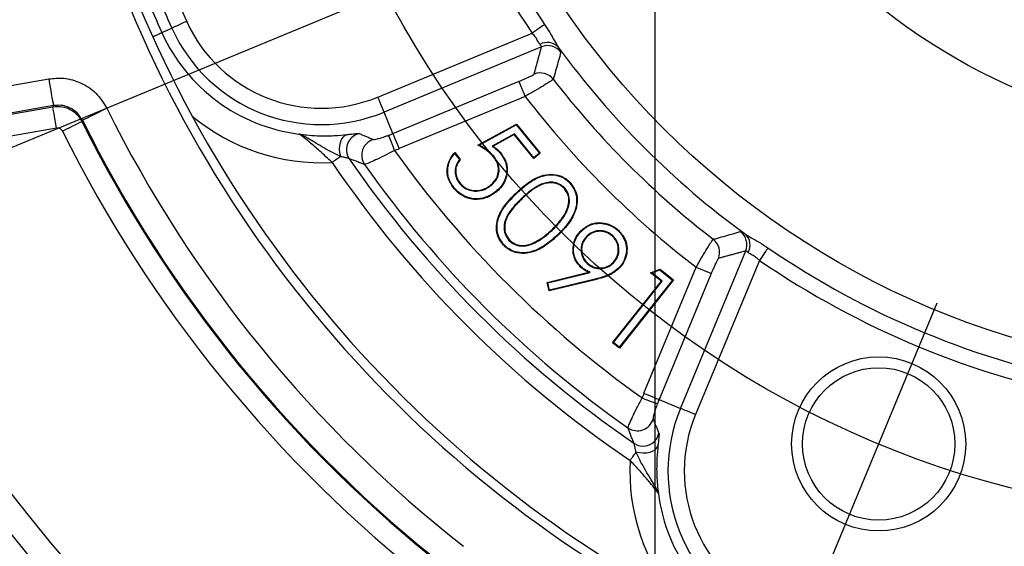
# Model space of a CAD drawing. Extents: x -6078 to 9200, y 0 to 5940.
# Drawn here: x 2140 to 2230, y 1394 to 1442 of the extents above; entities that cross this region are included whole.
import ezdxf
from ezdxf.lldxf.tags import DXFTag

# ---------------------------------------------------------------- set-up
doc = ezdxf.new("R2010")
doc.units = 0
doc.header["$LTSCALE"] = 5
doc.layers.get('0').update_dxf_attribs({"linetype": 'CONTINUOUS'})
doc.layers.get('DEFPOINTS').update_dxf_attribs({"linetype": 'CONTINUOUS'})
doc.layers.add('7', color=4, linetype='GEN7')
doc.layers.add('7A', color=4, linetype='GEN7A')
doc.styles.add('ISO', font='GENISO.SHX')
tags = doc.linetypes.add('GEN7', pattern=[15, 10, -2.5, 0, -2.5]).pattern_tags.tags
tags[10:11] = [DXFTag(74, 4), DXFTag(75, 0), DXFTag(340, '0'), DXFTag(46, 1.0), DXFTag(50, 0.0), DXFTag(44, 0.0), DXFTag(45, 0.0)]
tags[8:9] = [DXFTag(74, 4), DXFTag(75, 0), DXFTag(340, '0'), DXFTag(46, 1.0), DXFTag(50, 0.0), DXFTag(44, 0.0), DXFTag(45, 0.0)]
tags[6:7] = [DXFTag(74, 4), DXFTag(75, 0), DXFTag(340, '0'), DXFTag(46, 1.0), DXFTag(50, 0.0), DXFTag(44, 0.0), DXFTag(45, 0.0)]
tags[4:5] = [DXFTag(74, 4), DXFTag(75, 0), DXFTag(340, '0'), DXFTag(46, 1.0), DXFTag(50, 0.0), DXFTag(44, 0.0), DXFTag(45, 0.0)]
tags = doc.linetypes.add('GEN7A', pattern=[7.5, 5, -1.25, 0, -1.25]).pattern_tags.tags
tags[10:11] = [DXFTag(74, 4), DXFTag(75, 0), DXFTag(340, '0'), DXFTag(46, 1.0), DXFTag(50, 0.0), DXFTag(44, 0.0), DXFTag(45, 0.0)]
tags[8:9] = [DXFTag(74, 4), DXFTag(75, 0), DXFTag(340, '0'), DXFTag(46, 1.0), DXFTag(50, 0.0), DXFTag(44, 0.0), DXFTag(45, 0.0)]
tags[6:7] = [DXFTag(74, 4), DXFTag(75, 0), DXFTag(340, '0'), DXFTag(46, 1.0), DXFTag(50, 0.0), DXFTag(44, 0.0), DXFTag(45, 0.0)]
tags[4:5] = [DXFTag(74, 4), DXFTag(75, 0), DXFTag(340, '0'), DXFTag(46, 1.0), DXFTag(50, 0.0), DXFTag(44, 0.0), DXFTag(45, 0.0)]
doc.dimstyles.new('GEN-ISO', dxfattribs={"dimtxt": 50, "dimasz": 50, "dimexe": 40, "dimexo": 1, "dimgap": 30, "dimtad": 0, "dimtih": 1, "dimtoh": 1, "dimdec": 1, "dimtxsty": 'ISO', "dimcen": 2, "dimclrd": 256, "dimclre": 256, "dimclrt": 2, "dimazin": 3, "dimtp": 0.1, "dimtm": 0.1, "dimtfac": 0.05, "dimtdec": 1, "dimtix": 1, "dimtmove": 0, "dimatfit": 3, "dimtolj": 1})

# ---------------------------------------------------------------- blocks, each defined once
blk = doc.blocks.new('*D30')
at = {"color": 3}
for p, q in [((2166.216, 1459.348), (1906.498, 1351.769)), ((2172.333, 1444.58), (1912.614, 1337.002)), ((1916.201, 1393.672), (1902.807, 1426.008)), ((1929.595, 1361.336), (1935.711, 1346.569)), ((1949.105, 1314.233), (1962.499, 1281.897))]:
    blk.add_line(p, q, dxfattribs=at)
for points in [[(1921.59, 1395.904), (1910.811, 1391.44), (1929.595, 1361.336)], [(1954.495, 1316.465), (1943.716, 1312.001), (1935.711, 1346.569)]]:
    blk.add_solid(points, dxfattribs=at)
at = {"layer": 'DEFPOINTS', "color": 0}
for p in [(2167.139, 1459.731), (2173.256, 1444.963), (1929.595, 1361.336)]:
    blk.add_point(p, dxfattribs=at)
at = {"color": 2, "insert": (1839.611, 1306.763), "char_height": 50, "attachment_point": 5, "rotation": 22.5, "style": 'ISO'}
blk.add_mtext('\\A1;{\\Fgeniso.shx;M16}', dxfattribs=at)
blk = doc.blocks.new('*D37')
at = {"color": 3}
for p, q in [((2198.019, 1485.652), (2198.019, 1170.472)), ((2308.019, 1485.652), (2308.019, 1170.472)), ((2163.019, 1195.472), (2128.019, 1195.472)), ((2198.019, 1195.472), (2308.019, 1195.472)), ((2343.019, 1195.472), (2378.019, 1195.472))]:
    blk.add_line(p, q, dxfattribs=at)
for points in [[(2163.019, 1201.306), (2163.019, 1189.639), (2198.019, 1195.472)], [(2343.019, 1201.306), (2343.019, 1189.639), (2308.019, 1195.472)]]:
    blk.add_solid(points, dxfattribs=at)
at = {"layer": 'DEFPOINTS', "color": 0}
for p in [(2198.019, 1486.652), (2308.019, 1486.652), (2308.019, 1195.472)]:
    blk.add_point(p, dxfattribs=at)

msp = doc.modelspace()

# ---------------------------------------------------------------- linework, layer by layer
at = {"color": 7, "linetype": 'CONTINUOUS'}
for p, q in [((2152.713, 1441.302), (2153.63, 1441.716)), ((2172.562, 1435.384), (2186.739, 1441.256)), ((2187.601, 1439.992), (2173.135, 1434)), ((2125.805, 1434.136), (2142.319, 1437.048)), ((2173.95, 1432.031), (2185.534, 1436.829)), ((2186.107, 1435.445), (2174.524, 1430.647)), ((2126.182, 1431.575), (2142.701, 1434.488)), ((2142.752, 1434.589), (2126.238, 1431.677)), ((2173.95, 1432.031), (2173.135, 1434)), ((2143.048, 1432.521), (2126.529, 1429.608)), ((2181.755, 1430.959), (2185.292, 1432.892)), ((2181.865, 1430.96), (2185.279, 1432.825)), ((2185.279, 1432.825), (2185.292, 1432.892)), ((2185.279, 1432.825), (2187.402, 1430.22)), ((2185.292, 1432.892), (2187.476, 1430.212)), ((2185.104, 1432.002), (2183.056, 1430.874)), ((2185.091, 1431.935), (2183.154, 1430.868)), ((2185.104, 1432.002), (2185.091, 1431.935)), ((2186.888, 1429.732), (2185.091, 1431.935)), ((2186.895, 1429.805), (2185.104, 1432.002)), ((2179.617, 1430.194), (2180.069, 1429.639)), ((2179.619, 1430.275), (2180.136, 1429.64)), ((2187.476, 1430.212), (2186.888, 1429.732)), ((2186.895, 1429.805), (2186.888, 1429.732)), ((2187.402, 1430.22), (2186.895, 1429.805)), ((2187.402, 1430.22), (2187.476, 1430.212)), ((2200.366, 1406.769), (2206.358, 1421.235)), ((2197.014, 1408.157), (2201.811, 1419.74)), ((2197.628, 1419.233), (2198.488, 1419.549)), ((2197.733, 1419.216), (2198.479, 1419.49)), ((2198.479, 1419.49), (2198.488, 1419.549)), ((2198.479, 1419.49), (2199.644, 1418.566)), ((2198.488, 1419.549), (2199.717, 1418.575)), ((2207.622, 1420.373), (2201.75, 1406.195)), ((2188.108, 1418.331), (2191.916, 1419.28)), ((2188.173, 1418.293), (2192.069, 1419.264)), ((2192.541, 1418.592), (2188.306, 1417.572)), ((2192.529, 1418.643), (2188.343, 1417.635)), ((2197.733, 1419.216), (2197.628, 1419.233)), ((2198.612, 1418.454), (2197.628, 1419.233)), ((2198.685, 1418.463), (2197.733, 1419.216)), ((2203.195, 1419.167), (2198.397, 1407.584)), ((2188.173, 1418.293), (2188.108, 1418.331)), ((2188.306, 1417.572), (2188.108, 1418.331)), ((2188.343, 1417.635), (2188.173, 1418.293)), ((2194.136, 1412.805), (2198.612, 1418.454)), ((2194.209, 1412.814), (2198.685, 1418.463)), ((2199.644, 1418.566), (2194.747, 1412.387)), ((2199.717, 1418.575), (2194.756, 1412.313)), ((2198.685, 1418.463), (2198.612, 1418.454)), ((2199.644, 1418.566), (2199.717, 1418.575)), ((2188.343, 1417.635), (2188.306, 1417.572)), ((2194.209, 1412.814), (2194.136, 1412.805)), ((2194.756, 1412.313), (2194.136, 1412.805)), ((2194.747, 1412.387), (2194.209, 1412.814)), ((2194.747, 1412.387), (2194.756, 1412.313)), ((2198.397, 1407.584), (2200.366, 1406.769))]:
    msp.add_line(p, q, dxfattribs=at)
for points in [[(2154.995, 1442.333), (2154.737, 1442.217), (2154.489, 1442.104), (2154.258, 1442), (2154.054, 1441.908), (2153.884, 1441.831), (2153.754, 1441.772), (2153.668, 1441.734), (2153.63, 1441.716)], [(2151.876, 1440.923), (2152.052, 1441.003), (2152.211, 1441.075), (2152.35, 1441.138), (2152.469, 1441.191), (2152.566, 1441.235), (2152.639, 1441.268), (2152.688, 1441.29), (2152.713, 1441.302)], [(2187.886, 1442.042), (2187.805, 1441.986), (2187.7, 1441.914), (2187.575, 1441.828), (2187.431, 1441.73), (2187.272, 1441.621), (2187.101, 1441.504), (2186.922, 1441.381), (2186.739, 1441.256)], [(2142.319, 1437.048), (2142.401, 1436.583), (2142.48, 1436.135), (2142.553, 1435.72), (2142.618, 1435.353), (2142.672, 1435.046), (2142.713, 1434.812), (2142.74, 1434.658), (2142.752, 1434.589)], [(2186.107, 1435.445), (2185.999, 1435.707), (2185.894, 1435.959), (2185.797, 1436.192), (2185.712, 1436.399), (2185.64, 1436.572), (2185.586, 1436.704), (2185.55, 1436.79), (2185.534, 1436.829)], [(2173.135, 1434), (2173.119, 1434.038), (2173.083, 1434.125), (2173.028, 1434.257), (2172.957, 1434.43), (2172.871, 1434.636), (2172.774, 1434.87), (2172.67, 1435.122), (2172.562, 1435.384)], [(2143.048, 1432.521), (2142.983, 1432.892), (2142.919, 1433.251), (2142.861, 1433.583), (2142.809, 1433.877), (2142.766, 1434.122), (2142.733, 1434.309), (2142.711, 1434.433), (2142.701, 1434.488)], [(2147.658, 1434.351), (2147.236, 1434.141), (2146.829, 1433.939), (2146.451, 1433.751), (2146.117, 1433.585), (2145.838, 1433.447), (2145.625, 1433.341), (2145.484, 1433.271), (2145.422, 1433.24)], [(2143.582, 1432.251), (2143.92, 1432.419), (2144.246, 1432.581), (2144.547, 1432.731), (2144.815, 1432.864), (2145.038, 1432.975), (2145.208, 1433.06), (2145.321, 1433.116), (2145.37, 1433.14)], [(2169.15, 1429.913), (2169.076, 1430.239), (2169.047, 1430.577), (2169.063, 1430.907), (2169.125, 1431.215), (2169.228, 1431.483), (2169.367, 1431.699), (2169.536, 1431.852), (2169.726, 1431.933)], [(2174.096, 1430.476), (2173.995, 1430.74), (2173.896, 1430.995), (2173.805, 1431.231), (2173.725, 1431.44), (2173.658, 1431.614), (2173.606, 1431.747), (2173.572, 1431.835), (2173.557, 1431.874)], [(2174.524, 1430.647), (2174.415, 1430.909), (2174.311, 1431.161), (2174.214, 1431.394), (2174.128, 1431.601), (2174.057, 1431.774), (2174.002, 1431.906), (2173.966, 1431.993), (2173.95, 1432.031)], [(2169.15, 1429.913), (2169.064, 1429.855), (2168.973, 1429.793), (2168.878, 1429.729), (2168.778, 1429.661), (2168.675, 1429.592), (2168.57, 1429.52), (2168.463, 1429.448), (2168.355, 1429.375)], [(2169.937, 1429.714), (2169.77, 1430.038), (2169.761, 1430.065)], [(2208.408, 1421.52), (2208.352, 1421.439), (2208.281, 1421.334), (2208.195, 1421.208), (2208.096, 1421.064), (2207.987, 1420.905), (2207.87, 1420.734), (2207.748, 1420.555), (2207.622, 1420.373)], [(2201.811, 1419.74), (2202.073, 1419.632), (2202.325, 1419.528), (2202.559, 1419.431), (2202.765, 1419.345), (2202.938, 1419.274), (2203.07, 1419.219), (2203.157, 1419.183), (2203.195, 1419.167)], [(2196.843, 1407.73), (2197.107, 1407.628), (2197.361, 1407.53), (2197.597, 1407.439), (2197.806, 1407.358), (2197.98, 1407.291), (2198.114, 1407.24), (2198.201, 1407.206), (2198.24, 1407.191)], [(2197.014, 1408.157), (2197.275, 1408.049), (2197.527, 1407.945), (2197.761, 1407.848), (2197.967, 1407.762), (2198.14, 1407.691), (2198.272, 1407.636), (2198.359, 1407.6), (2198.397, 1407.584)], [(2201.75, 1406.195), (2201.488, 1406.304), (2201.236, 1406.408), (2201.003, 1406.505), (2200.796, 1406.59), (2200.623, 1406.662), (2200.491, 1406.717), (2200.405, 1406.753), (2200.366, 1406.769)], [(2196.081, 1403.57), (2196.405, 1403.404), (2196.636, 1403.339)], [(2196.279, 1402.784), (2196.606, 1402.71), (2196.943, 1402.681), (2197.274, 1402.697), (2197.581, 1402.758), (2197.85, 1402.861), (2198.066, 1403.001), (2198.218, 1403.17), (2198.299, 1403.36)], [(2196.279, 1402.784), (2196.221, 1402.698), (2196.16, 1402.607), (2196.095, 1402.511), (2196.028, 1402.412), (2195.958, 1402.309), (2195.887, 1402.203), (2195.814, 1402.097), (2195.742, 1401.989)]]:
    msp.add_lwpolyline(points, dxfattribs=at)
for centre, radius in [((2253.019, 1486.652), 76.628), ((2253.019, 1486.652), 55), ((2218.577, 1403.503), 8), ((2218.577, 1403.503), 7)]:
    msp.add_circle(centre, radius, dxfattribs=at)
for centre, radius, start, end in [((2253.019, 1486.652), 166.473, 101.99578, 233.47979), ((2253.019, 1486.652), 164.652, 101.90296, 233.50318), ((2253.019, 1486.652), 146.265, 301.10648, 233.77205), ((2253.019, 1486.652), 143.947, 300.85095, 233.81083), ((2253.019, 1486.652), 111.866, 163.38988, 256.61012), ((2253.019, 1486.652), 111, 163.58337, 256.41663), ((2253.019, 1486.652), 78.945, 190.59198, 214.40802), ((2253.019, 1486.652), 80.336, 190.59198, 214.40802), ((2253.019, 1486.652), 107.577, 200.6711, 204.3289), ((2253.019, 1486.652), 110.081, 200.6711, 204.3289), ((2253.019, 1486.652), 109.074, 200.6711, 204.3289), ((2167.366, 1447.927), 13.577, 204.3289, 292.5), ((2167.366, 1447.927), 16.081, 204.3289, 262.63253), ((2167.366, 1447.927), 15.074, 204.3289, 292.5), ((2188.135, 1439.026), 1.372, 43.09958, 119.65148), ((2188.173, 1438.602), 1.503, 36.67173, 112.3638), ((2253.019, 1486.652), 79.124, 216.16164, 233.83836), ((2187.491, 1436.094), 1.503, 37.78273, 112.36719), ((2253.019, 1486.652), 81.262, 217.64978, 232.35022), ((2253.019, 1486.652), 84.258, 217.42659, 232.57341), ((2253.019, 1486.652), 117.628, 206.40018, 231.89416), ((2253.019, 1486.652), 120.215, 206.43195, 231.8661), ((2253.019, 1486.652), 120.124, 206.40018, 231.89416), ((2167.366, 1447.927), 18.578, 230.30211, 273.05181), ((2253.019, 1486.652), 122.212, 206.43195, 231.8661), ((2171.181, 1430.557), 1.504, 102.67165, 199.11322), ((2172.579, 1430.037), 1.503, 106.50614, 214.85057), ((2167.366, 1447.927), 17.205, 291.09037, 292.5), ((2167.366, 1447.927), 18.703, 291.09037, 292.5), ((2253.019, 1486.652), 96.873, 215.4428, 234.5572), ((2253.019, 1486.652), 100.72, 214.42374, 235.57626), ((2253.019, 1486.652), 102.218, 214.0794, 235.9206), ((2253.019, 1486.652), 99.869, 215.13458, 234.86542), ((2202.461, 1421.125), 1.503, 337.63281, 52.21727), ((2204.969, 1421.806), 1.503, 337.6362, 53.32827), ((2205.392, 1421.769), 1.372, 330.34852, 46.90042), ((2253.019, 1486.652), 78.945, 235.59198, 259.40802), ((2253.019, 1486.652), 80.336, 235.59198, 259.40802), ((2214.293, 1401), 18.703, 157.5, 158.90963), ((2214.293, 1401), 17.205, 157.5, 158.90963), ((2214.293, 1401), 15.074, 157.5, 245.6711), ((2214.293, 1401), 13.577, 157.5, 245.6711), ((2196.403, 1406.213), 1.503, 235.14943, 343.49386), ((2196.924, 1404.815), 1.504, 258.96685, 347.32659), ((2214.293, 1401), 18.578, 176.94819, 219.69789), ((2214.293, 1401), 16.081, 187.36747, 245.6711)]:
    msp.add_arc(centre, radius, start, end, dxfattribs=at)
for points, knots in [([(2187.456, 1440.219), (2187.394, 1440.311), (2187.271, 1440.496), (2187.059, 1440.904), (2186.842, 1441.143), (2186.739, 1441.256)], [0, 0, 0, 0, 0.344413, 0.689166, 1, 1, 1, 1]), ([(2187.886, 1442.042), (2188.044, 1441.802), (2188.372, 1441.306), (2188.781, 1440.559), (2189.023, 1440.154), (2189.137, 1439.964)], [0, 0, 0, 0, 0.33033, 0.684726, 1, 1, 1, 1]), ([(2187.601, 1439.992), (2187.598, 1440.015), (2187.593, 1440.055), (2187.496, 1440.171), (2187.456, 1440.219)], [0, 0, 0, 0, 0.589723, 1, 1, 1, 1]), ([(2189.378, 1439.5), (2189.36, 1439.436), (2189.269, 1439.12), (2189.033, 1438.29), (2188.821, 1437.526), (2188.679, 1437.015)], [0, 0, 0, 0, 0.076297, 0.381482, 1, 1, 1, 1]), ([(2189.137, 1439.964), (2189.198, 1439.863), (2189.349, 1439.616), (2189.367, 1439.543), (2189.378, 1439.5)], [0, 0, 0, 0, 0.407751, 1, 1, 1, 1]), ([(2142.319, 1437.048), (2142.772, 1437.091), (2143.785, 1437.187), (2145.327, 1436.736), (2146.761, 1435.788), (2147.359, 1434.83), (2147.658, 1434.351)], [0, 0, 0, 0, 0.212433, 0.474809, 0.73741, 1, 1, 1, 1]), ([(2185.534, 1436.829), (2185.697, 1436.898), (2186.025, 1437.035), (2186.454, 1437.228), (2186.764, 1437.379), (2186.901, 1437.458), (2186.915, 1437.478), (2186.92, 1437.484)], [0, 0, 0, 0, 0.230404, 0.461006, 0.68617, 0.903358, 1, 1, 1, 1]), ([(2188.679, 1437.015), (2188.669, 1437.004), (2188.636, 1436.971), (2188.376, 1436.796), (2187.801, 1436.44), (2187.01, 1435.967), (2186.407, 1435.619), (2186.107, 1435.445)], [0, 0, 0, 0, 0.097671, 0.317006, 0.543056, 0.772496, 1, 1, 1, 1]), ([(2142.701, 1434.488), (2142.713, 1434.511), (2142.73, 1434.544), (2142.747, 1434.578), (2142.752, 1434.589)], [0, 0, 0, 0, 0.6794483, 1, 1, 1, 1]), ([(2142.701, 1434.488), (2142.983, 1434.509), (2143.545, 1434.551), (2144.352, 1434.256), (2144.991, 1433.77), (2145.253, 1433.335), (2145.37, 1433.14)], [0, 0, 0, 0, 0.2626542, 0.5254235, 0.7879554, 1, 1, 1, 1]), ([(2145.422, 1433.24), (2145.273, 1433.48), (2144.975, 1433.96), (2144.257, 1434.435), (2143.486, 1434.66), (2142.979, 1434.611), (2142.752, 1434.589)], [0, 0, 0, 0, 0.262737, 0.525168, 0.78741, 1, 1, 1, 1]), ([(2143.582, 1432.251), (2143.558, 1432.29), (2143.506, 1432.377), (2143.378, 1432.475), (2143.217, 1432.534), (2143.104, 1432.525), (2143.048, 1432.521)], [0, 0, 0, 0, 0.212095, 0.47459, 0.737297, 1, 1, 1, 1]), ([(2165.304, 1431.978), (2165.307, 1431.978), (2165.341, 1431.973), (2165.561, 1431.94), (2166.127, 1431.871), (2167.188, 1431.8), (2168.507, 1431.817), (2169.345, 1431.896), (2169.726, 1431.933)], [0, 0, 0, 0, 0.002296, 0.023229, 0.152349, 0.376878, 0.716124, 1, 1, 1, 1]), ([(2168.355, 1429.375), (2167.977, 1429.724), (2167.246, 1430.396), (2166.313, 1431.203), (2165.666, 1431.733), (2165.381, 1431.941), (2165.316, 1431.973), (2165.304, 1431.978)], [0, 0, 0, 0, 0.310746, 0.5997, 0.808249, 0.965478, 1, 1, 1, 1]), ([(2169.15, 1429.913), (2168.812, 1430.07), (2167.967, 1430.462), (2166.827, 1431.177), (2165.898, 1431.729), (2165.478, 1431.931), (2165.328, 1431.973), (2165.306, 1431.978), (2165.304, 1431.978)], [0, 0, 0, 0, 0.225766, 0.563533, 0.814218, 0.971991, 0.997927, 1, 1, 1, 1]), ([(2169.726, 1431.933), (2169.868, 1431.948), (2170.242, 1431.988), (2170.686, 1432.039), (2170.796, 1432.029), (2170.852, 1432.024)], [0, 0, 0, 0, 0.231213, 0.611416, 1, 1, 1, 1]), ([(2172.152, 1431.478), (2172.18, 1431.477), (2172.235, 1431.475), (2172.494, 1431.53), (2172.856, 1431.629), (2173.235, 1431.752), (2173.474, 1431.843), (2173.557, 1431.874)], [0, 0, 0, 0, 0.221137, 0.437787, 0.656813, 0.880476, 1, 1, 1, 1]), ([(2174.096, 1430.476), (2173.93, 1430.388), (2173.456, 1430.137), (2172.709, 1429.765), (2171.999, 1429.434), (2171.495, 1429.218), (2171.396, 1429.191), (2171.345, 1429.178)], [0, 0, 0, 0, 0.123659, 0.352061, 0.5711, 0.784201, 1, 1, 1, 1]), ([(2181.865, 1430.96), (2181.847, 1430.96), (2181.81, 1430.959), (2181.773, 1430.959), (2181.755, 1430.959)], [0, 0, 0, 0, 0.500007, 1, 1, 1, 1]), ([(2183.168, 1429.906), (2183.036, 1430.047), (2182.768, 1430.332), (2182.278, 1430.669), (2181.93, 1430.862), (2181.755, 1430.959)], [0, 0, 0, 0, 0.326091, 0.661008, 1, 1, 1, 1]), ([(2183.209, 1429.939), (2183.075, 1430.082), (2182.815, 1430.359), (2182.349, 1430.685), (2182.027, 1430.868), (2181.865, 1430.96)], [0, 0, 0, 0, 0.345047, 0.670755, 1, 1, 1, 1]), ([(2183.056, 1430.874), (2183.121, 1430.827), (2183.25, 1430.734), (2183.44, 1430.589), (2183.637, 1430.416), (2183.757, 1430.279), (2183.825, 1430.203)], [0, 0, 0, 0, 0.233602, 0.467262, 0.701045, 1, 1, 1, 1]), ([(2183.056, 1430.874), (2183.072, 1430.873), (2183.105, 1430.871), (2183.137, 1430.869), (2183.154, 1430.868)], [0, 0, 0, 0, 0.499986, 1, 1, 1, 1]), ([(2183.154, 1430.868), (2183.218, 1430.821), (2183.348, 1430.728), (2183.597, 1430.53), (2183.758, 1430.354), (2183.865, 1430.236)], [0, 0, 0, 0, 0.2506944, 0.5014875, 1, 1, 1, 1]), ([(2169.937, 1429.714), (2169.894, 1429.732), (2169.806, 1429.77), (2169.49, 1429.837), (2169.247, 1429.891), (2169.15, 1429.913)], [0, 0, 0, 0, 0.360808, 0.745512, 1, 1, 1, 1]), ([(2179.505, 1427.036), (2179.308, 1427.332), (2178.966, 1427.849), (2178.892, 1428.742), (2179.069, 1429.522), (2179.382, 1430.013), (2179.59, 1430.243), (2179.619, 1430.275)], [0, 0, 0, 0, 0.2959056, 0.5167557, 0.7371222, 0.963889, 1, 1, 1, 1]), ([(2179.546, 1427.069), (2179.354, 1427.358), (2179.018, 1427.863), (2178.947, 1428.732), (2179.114, 1429.527), (2179.443, 1429.964), (2179.617, 1430.194)], [0, 0, 0, 0, 0.300239, 0.524681, 0.748615, 1, 1, 1, 1]), ([(2179.617, 1430.194), (2179.617, 1430.208), (2179.618, 1430.235), (2179.618, 1430.261), (2179.619, 1430.275)], [0, 0, 0, 0, 0.499987, 1, 1, 1, 1]), ([(2180.069, 1429.639), (2179.952, 1429.473), (2179.733, 1429.164), (2179.633, 1428.61), (2179.71, 1428.066), (2179.888, 1427.673), (2180.041, 1427.475), (2180.072, 1427.436)], [0, 0, 0, 0, 0.253272, 0.470256, 0.686196, 0.937029, 1, 1, 1, 1]), ([(2180.136, 1429.64), (2179.989, 1429.432), (2179.742, 1429.084), (2179.692, 1428.485), (2179.795, 1427.949), (2180, 1427.638), (2180.112, 1427.469)], [0, 0, 0, 0, 0.317437, 0.531409, 0.744064, 1, 1, 1, 1]), ([(2180.069, 1429.639), (2180.08, 1429.639), (2180.103, 1429.64), (2180.125, 1429.64), (2180.136, 1429.64)], [0, 0, 0, 0, 0.499984, 1, 1, 1, 1]), ([(2182.942, 1427.304), (2183.132, 1427.489), (2183.458, 1427.806), (2183.656, 1428.428), (2183.65, 1428.999), (2183.464, 1429.506), (2183.26, 1429.782), (2183.168, 1429.906)], [0, 0, 0, 0, 0.266821, 0.458343, 0.649554, 0.842151, 1, 1, 1, 1]), ([(2182.976, 1427.263), (2183.17, 1427.454), (2183.505, 1427.781), (2183.709, 1428.422), (2183.702, 1429.01), (2183.511, 1429.531), (2183.302, 1429.813), (2183.209, 1429.939)], [0, 0, 0, 0, 0.26695, 0.459013, 0.650769, 0.843936, 1, 1, 1, 1]), ([(2183.209, 1429.939), (2183.205, 1429.936), (2183.197, 1429.929), (2183.183, 1429.918), (2183.174, 1429.911), (2183.168, 1429.906)], [0, 0, 0, 0, 0.300015, 0.6, 1, 1, 1, 1]), ([(2183.825, 1430.203), (2184.021, 1429.908), (2184.362, 1429.396), (2184.435, 1428.511), (2184.264, 1427.734), (2183.879, 1427.114), (2183.538, 1426.811), (2183.401, 1426.689)], [0, 0, 0, 0, 0.263904, 0.459527, 0.65451, 0.860704, 1, 1, 1, 1]), ([(2183.865, 1430.236), (2184.066, 1429.934), (2184.415, 1429.409), (2184.488, 1428.502), (2184.311, 1427.708), (2183.918, 1427.079), (2183.572, 1426.771), (2183.434, 1426.648)], [0, 0, 0, 0, 0.26504, 0.461137, 0.656608, 0.862821, 1, 1, 1, 1]), ([(2183.825, 1430.203), (2183.832, 1430.209), (2183.845, 1430.22), (2183.859, 1430.231), (2183.865, 1430.236)], [0, 0, 0, 0, 0.499985, 1, 1, 1, 1]), ([(2185.316, 1426.607), (2185.617, 1426.881), (2186.217, 1427.427), (2187.204, 1428.044), (2188.208, 1428.322), (2189.112, 1428.248), (2189.781, 1427.949), (2190.099, 1427.647), (2190.217, 1427.535)], [0, 0, 0, 0, 0.218153, 0.434467, 0.618417, 0.765625, 0.912951, 1, 1, 1, 1]), ([(2185.352, 1426.569), (2185.653, 1426.843), (2186.253, 1427.389), (2187.236, 1428.001), (2188.229, 1428.271), (2189.114, 1428.192), (2189.761, 1427.897), (2190.068, 1427.605), (2190.179, 1427.499)], [0, 0, 0, 0, 0.2215113, 0.4410725, 0.6238311, 0.7702821, 0.9168551, 1, 1, 1, 1]), ([(2179.546, 1427.069), (2179.541, 1427.066), (2179.533, 1427.059), (2179.52, 1427.048), (2179.51, 1427.04), (2179.505, 1427.036)], [0, 0, 0, 0, 0.300015, 0.6, 1, 1, 1, 1]), ([(2183.434, 1426.648), (2183.122, 1426.443), (2182.515, 1426.043), (2181.452, 1425.912), (2180.52, 1426.159), (2179.894, 1426.594), (2179.606, 1426.921), (2179.505, 1427.036)], [0, 0, 0, 0, 0.251814, 0.490357, 0.703436, 0.895738, 1, 1, 1, 1]), ([(2183.401, 1426.689), (2183.097, 1426.488), (2182.502, 1426.096), (2181.461, 1425.965), (2180.546, 1426.205), (2179.929, 1426.633), (2179.646, 1426.955), (2179.546, 1427.069)], [0, 0, 0, 0, 0.250649, 0.489039, 0.702868, 0.894681, 1, 1, 1, 1]), ([(2180.072, 1427.436), (2180.076, 1427.439), (2180.084, 1427.445), (2180.097, 1427.457), (2180.107, 1427.464), (2180.112, 1427.469)], [0, 0, 0, 0, 0.300015, 0.6, 1, 1, 1, 1]), ([(2180.072, 1427.436), (2180.213, 1427.289), (2180.519, 1426.973), (2181.146, 1426.752), (2181.841, 1426.717), (2182.476, 1426.899), (2182.828, 1427.155), (2182.976, 1427.263)], [0, 0, 0, 0, 0.187776, 0.404643, 0.596641, 0.830322, 1, 1, 1, 1]), ([(2180.112, 1427.469), (2180.255, 1427.322), (2180.556, 1427.012), (2181.173, 1426.801), (2181.848, 1426.771), (2182.462, 1426.953), (2182.801, 1427.201), (2182.942, 1427.304)], [0, 0, 0, 0, 0.192804, 0.408226, 0.600481, 0.833755, 1, 1, 1, 1]), ([(2182.976, 1427.263), (2182.972, 1427.267), (2182.966, 1427.275), (2182.954, 1427.289), (2182.947, 1427.298), (2182.942, 1427.304)], [0, 0, 0, 0, 0.300015, 0.6, 1, 1, 1, 1]), ([(2189.719, 1427.029), (2189.562, 1427.161), (2189.248, 1427.425), (2188.637, 1427.574), (2187.914, 1427.528), (2186.883, 1427.085), (2186.22, 1426.478), (2185.787, 1426.081)], [0, 0, 0, 0, 0.134746, 0.269758, 0.405471, 0.611667, 1, 1, 1, 1]), ([(2189.68, 1426.993), (2189.522, 1427.125), (2189.212, 1427.383), (2188.612, 1427.523), (2187.906, 1427.47), (2186.899, 1427.029), (2186.247, 1426.432), (2185.823, 1426.043)], [0, 0, 0, 0, 0.137396, 0.270524, 0.404595, 0.612024, 1, 1, 1, 1]), ([(2188.533, 1423.168), (2188.817, 1423.451), (2189.388, 1424.021), (2189.937, 1424.913), (2190.148, 1425.746), (2190.074, 1426.44), (2189.811, 1426.809), (2189.68, 1426.993)], [0, 0, 0, 0, 0.27203, 0.546122, 0.69682, 0.84906, 1, 1, 1, 1]), ([(2188.569, 1423.13), (2188.853, 1423.413), (2189.424, 1423.983), (2189.978, 1424.878), (2190.203, 1425.728), (2190.124, 1426.414), (2189.888, 1426.83), (2189.736, 1427.008), (2189.719, 1427.029)], [0, 0, 0, 0, 0.267021, 0.535979, 0.68928, 0.844215, 0.981718, 1, 1, 1, 1]), ([(2190.179, 1427.499), (2190.358, 1427.265), (2190.711, 1426.804), (2190.872, 1425.95), (2190.732, 1424.976), (2190.156, 1423.805), (2189.439, 1423.087), (2189.026, 1422.672)], [0, 0, 0, 0, 0.157774, 0.310012, 0.45395, 0.684891, 1, 1, 1, 1]), ([(2190.217, 1427.535), (2190.401, 1427.295), (2190.762, 1426.824), (2190.925, 1425.95), (2190.782, 1424.958), (2190.199, 1423.775), (2189.476, 1423.05), (2189.062, 1422.634)], [0, 0, 0, 0, 0.159202, 0.312504, 0.457475, 0.688447, 1, 1, 1, 1]), ([(2189.719, 1427.029), (2189.715, 1427.025), (2189.707, 1427.018), (2189.694, 1427.006), (2189.685, 1426.998), (2189.68, 1426.993)], [0, 0, 0, 0, 0.300015, 0.6, 1, 1, 1, 1]), ([(2190.179, 1427.499), (2190.183, 1427.502), (2190.19, 1427.51), (2190.203, 1427.522), (2190.212, 1427.53), (2190.217, 1427.535)], [0, 0, 0, 0, 0.300015, 0.6, 1, 1, 1, 1]), ([(2183.401, 1426.689), (2183.404, 1426.685), (2183.411, 1426.677), (2183.422, 1426.663), (2183.43, 1426.654), (2183.434, 1426.648)], [0, 0, 0, 0, 0.300015, 0.6, 1, 1, 1, 1]), ([(2184.105, 1421.772), (2183.922, 1422.012), (2183.567, 1422.477), (2183.413, 1423.332), (2183.554, 1424.27), (2184.14, 1425.443), (2184.87, 1426.166), (2185.316, 1426.607)], [0, 0, 0, 0, 0.160206, 0.310295, 0.450915, 0.66491, 1, 1, 1, 1]), ([(2184.143, 1421.808), (2183.965, 1422.041), (2183.619, 1422.494), (2183.467, 1423.329), (2183.604, 1424.249), (2184.181, 1425.41), (2184.907, 1426.128), (2185.352, 1426.569)], [0, 0, 0, 0, 0.158215, 0.306909, 0.446752, 0.66036, 1, 1, 1, 1]), ([(2185.787, 1426.081), (2185.5, 1425.801), (2184.925, 1425.239), (2184.324, 1424.363), (2184.123, 1423.505), (2184.203, 1422.785), (2184.475, 1422.402), (2184.61, 1422.212)], [0, 0, 0, 0, 0.266993, 0.536442, 0.691232, 0.847016, 1, 1, 1, 1]), ([(2185.823, 1426.043), (2185.536, 1425.763), (2184.961, 1425.201), (2184.365, 1424.329), (2184.176, 1423.482), (2184.259, 1422.792), (2184.52, 1422.426), (2184.648, 1422.248)], [0, 0, 0, 0, 0.27192, 0.546475, 0.699324, 0.853103, 1, 1, 1, 1]), ([(2185.352, 1426.569), (2185.349, 1426.573), (2185.341, 1426.58), (2185.33, 1426.593), (2185.321, 1426.602), (2185.316, 1426.607)], [0, 0, 0, 0, 0.300015, 0.6, 1, 1, 1, 1]), ([(2185.787, 1426.081), (2185.79, 1426.077), (2185.798, 1426.069), (2185.81, 1426.057), (2185.818, 1426.048), (2185.823, 1426.043)], [0, 0, 0, 0, 0.300015, 0.6, 1, 1, 1, 1]), ([(2186.834, 1421.975), (2187.013, 1422.066), (2187.372, 1422.246), (2187.944, 1422.644), (2188.313, 1422.972), (2188.533, 1423.168)], [0, 0, 0, 0, 0.28873, 0.57743, 1, 1, 1, 1]), ([(2186.856, 1421.928), (2187.035, 1422.018), (2187.394, 1422.198), (2187.972, 1422.598), (2188.345, 1422.93), (2188.569, 1423.13)], [0, 0, 0, 0, 0.286356, 0.572682, 1, 1, 1, 1]), ([(2188.569, 1423.13), (2188.565, 1423.133), (2188.558, 1423.141), (2188.546, 1423.154), (2188.537, 1423.163), (2188.533, 1423.168)], [0, 0, 0, 0, 0.300015, 0.6, 1, 1, 1, 1]), ([(2191.153, 1423.027), (2191.424, 1423.264), (2191.893, 1423.674), (2192.771, 1423.87), (2193.572, 1423.786), (2194.222, 1423.519), (2194.55, 1423.244), (2194.661, 1423.15)], [0, 0, 0, 0, 0.272826, 0.472125, 0.671191, 0.887725, 1, 1, 1, 1]), ([(2191.192, 1422.991), (2191.456, 1423.222), (2191.913, 1423.623), (2192.769, 1423.816), (2193.552, 1423.736), (2194.191, 1423.476), (2194.514, 1423.205), (2194.626, 1423.112)], [0, 0, 0, 0, 0.271521, 0.470473, 0.669193, 0.885361, 1, 1, 1, 1]), ([(2194.626, 1423.112), (2194.629, 1423.115), (2194.636, 1423.123), (2194.648, 1423.136), (2194.657, 1423.145), (2194.661, 1423.15)], [0, 0, 0, 0, 0.300015, 0.6, 1, 1, 1, 1]), ([(2194.626, 1423.112), (2194.841, 1422.864), (2195.256, 1422.387), (2195.454, 1421.492), (2195.335, 1420.667), (2195.06, 1420.09), (2194.821, 1419.812), (2194.756, 1419.737)], [0, 0, 0, 0, 0.259256, 0.500026, 0.706164, 0.920299, 1, 1, 1, 1]), ([(2194.661, 1423.15), (2194.882, 1422.896), (2195.307, 1422.407), (2195.508, 1421.49), (2195.385, 1420.646), (2195.103, 1420.06), (2194.859, 1419.777), (2194.794, 1419.701)], [0, 0, 0, 0, 0.2607211, 0.5013492, 0.7075467, 0.9217988, 1, 1, 1, 1]), ([(2189.062, 1422.634), (2188.757, 1422.361), (2188.152, 1421.817), (2187.132, 1421.22), (2186.101, 1420.96), (2185.171, 1421.063), (2184.516, 1421.377), (2184.209, 1421.673), (2184.105, 1421.772)], [0, 0, 0, 0, 0.217488, 0.433281, 0.623398, 0.773237, 0.923559, 1, 1, 1, 1]), ([(2189.026, 1422.672), (2188.721, 1422.399), (2188.115, 1421.856), (2187.102, 1421.264), (2186.083, 1421.013), (2185.175, 1421.117), (2184.54, 1421.427), (2184.242, 1421.713), (2184.143, 1421.808)], [0, 0, 0, 0, 0.220803, 0.439836, 0.628188, 0.776841, 0.926014, 1, 1, 1, 1]), ([(2184.61, 1422.212), (2184.614, 1422.216), (2184.621, 1422.223), (2184.634, 1422.235), (2184.643, 1422.243), (2184.648, 1422.248)], [0, 0, 0, 0, 0.300015, 0.6, 1, 1, 1, 1]), ([(2184.61, 1422.212), (2184.766, 1422.08), (2185.079, 1421.814), (2185.691, 1421.666), (2186.302, 1421.705), (2186.674, 1421.855), (2186.856, 1421.928)], [0, 0, 0, 0, 0.251336, 0.503737, 0.758692, 1, 1, 1, 1]), ([(2184.648, 1422.248), (2184.805, 1422.116), (2185.114, 1421.856), (2185.714, 1421.717), (2186.302, 1421.761), (2186.66, 1421.905), (2186.834, 1421.975)], [0, 0, 0, 0, 0.2585576, 0.5087351, 0.7623464, 1, 1, 1, 1]), ([(2189.026, 1422.672), (2189.029, 1422.668), (2189.036, 1422.661), (2189.048, 1422.648), (2189.057, 1422.639), (2189.062, 1422.634)], [0, 0, 0, 0, 0.300015, 0.6, 1, 1, 1, 1]), ([(2191.221, 1419.729), (2191.025, 1419.948), (2190.645, 1420.375), (2190.462, 1421.194), (2190.523, 1421.988), (2190.797, 1422.605), (2191.062, 1422.918), (2191.153, 1423.027)], [0, 0, 0, 0, 0.2374966, 0.461531, 0.6641801, 0.8835078, 1, 1, 1, 1]), ([(2191.256, 1419.767), (2191.066, 1419.98), (2190.695, 1420.396), (2190.516, 1421.194), (2190.573, 1421.97), (2190.841, 1422.575), (2191.101, 1422.883), (2191.192, 1422.991)], [0, 0, 0, 0, 0.2360276, 0.4600724, 0.6622237, 0.8819128, 1, 1, 1, 1]), ([(2191.192, 1422.991), (2191.188, 1422.995), (2191.18, 1423.002), (2191.167, 1423.014), (2191.158, 1423.022), (2191.153, 1423.027)], [0, 0, 0, 0, 0.300015, 0.6, 1, 1, 1, 1]), ([(2191.692, 1422.532), (2191.567, 1422.369), (2191.316, 1422.042), (2191.204, 1421.434), (2191.276, 1420.83), (2191.507, 1420.371), (2191.724, 1420.152), (2191.796, 1420.08)], [0, 0, 0, 0, 0.223464, 0.44992, 0.660407, 0.887463, 1, 1, 1, 1]), ([(2191.73, 1422.496), (2191.606, 1422.333), (2191.36, 1422.01), (2191.257, 1421.413), (2191.332, 1420.829), (2191.558, 1420.392), (2191.766, 1420.184), (2191.831, 1420.118)], [0, 0, 0, 0, 0.230651, 0.456519, 0.666288, 0.894533, 1, 1, 1, 1]), ([(2194.142, 1422.633), (2193.98, 1422.758), (2193.671, 1422.996), (2193.099, 1423.115), (2192.525, 1423.07), (2192.03, 1422.86), (2191.787, 1422.624), (2191.692, 1422.532)], [0, 0, 0, 0, 0.223332, 0.425672, 0.627152, 0.854607, 1, 1, 1, 1]), ([(2191.692, 1422.532), (2191.696, 1422.528), (2191.703, 1422.521), (2191.716, 1422.509), (2191.725, 1422.501), (2191.73, 1422.496)], [0, 0, 0, 0, 0.300015, 0.6, 1, 1, 1, 1]), ([(2194.107, 1422.594), (2193.944, 1422.719), (2193.612, 1422.974), (2193.006, 1423.069), (2192.414, 1422.987), (2191.992, 1422.759), (2191.789, 1422.555), (2191.73, 1422.496)], [0, 0, 0, 0, 0.230562, 0.470967, 0.673237, 0.905065, 1, 1, 1, 1]), ([(2194.142, 1422.633), (2194.139, 1422.629), (2194.132, 1422.621), (2194.12, 1422.608), (2194.112, 1422.599), (2194.107, 1422.594)], [0, 0, 0, 0, 0.300015, 0.6, 1, 1, 1, 1]), ([(2194.211, 1420.216), (2194.336, 1420.379), (2194.591, 1420.711), (2194.684, 1421.319), (2194.601, 1421.901), (2194.376, 1422.325), (2194.173, 1422.528), (2194.107, 1422.594)], [0, 0, 0, 0, 0.230258, 0.470468, 0.67344, 0.894393, 1, 1, 1, 1]), ([(2194.25, 1420.18), (2194.375, 1420.342), (2194.614, 1420.652), (2194.73, 1421.225), (2194.686, 1421.803), (2194.47, 1422.296), (2194.233, 1422.539), (2194.142, 1422.633)], [0, 0, 0, 0, 0.223012, 0.425681, 0.627118, 0.856507, 1, 1, 1, 1]), ([(2201.811, 1419.74), (2201.918, 1419.925), (2202.19, 1420.398), (2202.61, 1421.109), (2203.003, 1421.755), (2203.288, 1422.203), (2203.35, 1422.276), (2203.381, 1422.312)], [0, 0, 0, 0, 0.140449, 0.358769, 0.572512, 0.785884, 1, 1, 1, 1]), ([(2203.381, 1422.312), (2203.444, 1422.33), (2203.76, 1422.417), (2204.587, 1422.647), (2205.353, 1422.865), (2205.866, 1423.012)], [0, 0, 0, 0, 0.076297, 0.381482, 1, 1, 1, 1]), ([(2205.866, 1423.012), (2205.881, 1423.01), (2205.931, 1423.005), (2206.113, 1422.904), (2206.3, 1422.79), (2206.33, 1422.771)], [0, 0, 0, 0, 0.27782, 0.882156, 1, 1, 1, 1]), ([(2206.33, 1422.771), (2206.505, 1422.666), (2206.884, 1422.437), (2207.627, 1422.033), (2208.142, 1421.695), (2208.408, 1421.52)], [0, 0, 0, 0, 0.290998, 0.63335, 1, 1, 1, 1]), ([(2184.143, 1421.808), (2184.139, 1421.804), (2184.131, 1421.797), (2184.119, 1421.785), (2184.11, 1421.777), (2184.105, 1421.772)], [0, 0, 0, 0, 0.300015, 0.6, 1, 1, 1, 1]), ([(2186.856, 1421.928), (2186.853, 1421.933), (2186.849, 1421.942), (2186.842, 1421.958), (2186.837, 1421.969), (2186.834, 1421.975)], [0, 0, 0, 0, 0.300015, 0.6, 1, 1, 1, 1]), ([(2203.85, 1420.553), (2203.834, 1420.536), (2203.801, 1420.5), (2203.677, 1420.26), (2203.514, 1419.911), (2203.345, 1419.525), (2203.238, 1419.268), (2203.195, 1419.167)], [0, 0, 0, 0, 0.211845, 0.423651, 0.637413, 0.857614, 1, 1, 1, 1]), ([(2206.585, 1421.09), (2206.571, 1421.102), (2206.484, 1421.176), (2206.394, 1421.24), (2206.367, 1421.236), (2206.358, 1421.235)], [0, 0, 0, 0, 0.119237, 0.723362, 1, 1, 1, 1]), ([(2207.622, 1420.373), (2207.496, 1420.486), (2207.246, 1420.71), (2206.843, 1420.914), (2206.67, 1421.032), (2206.585, 1421.09)], [0, 0, 0, 0, 0.344846, 0.680397, 1, 1, 1, 1]), ([(2191.256, 1419.767), (2191.251, 1419.762), (2191.239, 1419.749), (2191.228, 1419.736), (2191.221, 1419.729)], [0, 0, 0, 0, 0.415825, 1, 1, 1, 1]), ([(2191.916, 1419.28), (2191.854, 1419.31), (2191.729, 1419.371), (2191.488, 1419.508), (2191.327, 1419.64), (2191.221, 1419.729)], [0, 0, 0, 0, 0.250702, 0.501575, 1, 1, 1, 1]), ([(2192.069, 1419.264), (2192.007, 1419.294), (2191.882, 1419.354), (2191.696, 1419.448), (2191.481, 1419.578), (2191.342, 1419.695), (2191.256, 1419.767)], [0, 0, 0, 0, 0.2168171, 0.4336886, 0.650685, 1, 1, 1, 1]), ([(2191.796, 1420.08), (2191.958, 1419.955), (2192.286, 1419.702), (2192.897, 1419.591), (2193.506, 1419.662), (2193.963, 1419.895), (2194.181, 1420.112), (2194.25, 1420.18)], [0, 0, 0, 0, 0.22326, 0.451576, 0.661726, 0.893283, 1, 1, 1, 1]), ([(2191.796, 1420.08), (2191.799, 1420.084), (2191.806, 1420.091), (2191.818, 1420.104), (2191.827, 1420.113), (2191.831, 1420.118)], [0, 0, 0, 0, 0.300015, 0.6, 1, 1, 1, 1]), ([(2191.831, 1420.118), (2191.994, 1419.993), (2192.318, 1419.746), (2192.917, 1419.644), (2193.507, 1419.718), (2193.943, 1419.948), (2194.149, 1420.154), (2194.211, 1420.216)], [0, 0, 0, 0, 0.230428, 0.457801, 0.668729, 0.9002, 1, 1, 1, 1]), ([(2194.756, 1419.737), (2194.496, 1419.515), (2194.047, 1419.131), (2193.254, 1418.833), (2192.772, 1418.707), (2192.529, 1418.643)], [0, 0, 0, 0, 0.403899, 0.6993497, 1, 1, 1, 1]), ([(2194.794, 1419.701), (2194.531, 1419.476), (2194.076, 1419.087), (2193.274, 1418.784), (2192.787, 1418.657), (2192.541, 1418.592)], [0, 0, 0, 0, 0.405171, 0.699976, 1, 1, 1, 1]), ([(2194.25, 1420.18), (2194.246, 1420.184), (2194.238, 1420.191), (2194.225, 1420.203), (2194.216, 1420.211), (2194.211, 1420.216)], [0, 0, 0, 0, 0.300015, 0.6, 1, 1, 1, 1]), ([(2194.756, 1419.737), (2194.76, 1419.733), (2194.767, 1419.726), (2194.78, 1419.714), (2194.789, 1419.706), (2194.794, 1419.701)], [0, 0, 0, 0, 0.300015, 0.6, 1, 1, 1, 1]), ([(2192.069, 1419.264), (2192.048, 1419.266), (2191.997, 1419.272), (2191.946, 1419.277), (2191.916, 1419.28)], [0, 0, 0, 0, 0.411534, 1, 1, 1, 1]), ([(2192.529, 1418.643), (2192.53, 1418.638), (2192.532, 1418.628), (2192.537, 1418.611), (2192.54, 1418.599), (2192.541, 1418.592)], [0, 0, 0, 0, 0.300015, 0.6, 1, 1, 1, 1]), ([(2195.544, 1404.979), (2195.546, 1404.99), (2195.553, 1405.036), (2195.662, 1405.316), (2195.945, 1405.951), (2196.351, 1406.794), (2196.679, 1407.418), (2196.843, 1407.73)], [0, 0, 0, 0, 0.077846, 0.306536, 0.539456, 0.769483, 1, 1, 1, 1]), ([(2198.24, 1407.191), (2198.182, 1407.034), (2198.066, 1406.718), (2197.938, 1406.29), (2197.86, 1405.965), (2197.838, 1405.819), (2197.843, 1405.792), (2197.844, 1405.785)], [0, 0, 0, 0, 0.223553, 0.451093, 0.686289, 0.920197, 1, 1, 1, 1]), ([(2198.391, 1404.485), (2198.396, 1404.43), (2198.406, 1404.32), (2198.355, 1403.875), (2198.314, 1403.501), (2198.299, 1403.36)], [0, 0, 0, 0, 0.388584, 0.768787, 1, 1, 1, 1]), ([(2196.279, 1402.784), (2196.258, 1402.88), (2196.203, 1403.123), (2196.136, 1403.439), (2196.099, 1403.528), (2196.081, 1403.57)], [0, 0, 0, 0, 0.254488, 0.639192, 1, 1, 1, 1]), ([(2198.299, 1403.36), (2198.263, 1402.978), (2198.181, 1402.118), (2198.164, 1400.571), (2198.265, 1399.458), (2198.344, 1398.941), (2198.345, 1398.938)], [0, 0, 0, 0, 0.284003, 0.639087, 0.997703, 1, 1, 1, 1]), ([(2198.345, 1398.938), (2198.344, 1398.939), (2198.311, 1399.08), (2198.162, 1399.402), (2197.636, 1400.315), (2196.893, 1401.464), (2196.436, 1402.446), (2196.279, 1402.784)], [0, 0, 0, 0, 0.002074, 0.178147, 0.343635, 0.774109, 1, 1, 1, 1]), ([(2198.345, 1398.938), (2198.327, 1398.971), (2198.276, 1399.063), (2198.017, 1399.401), (2197.549, 1399.969), (2196.867, 1400.757), (2196.227, 1401.467), (2195.831, 1401.893), (2195.742, 1401.989)], [0, 0, 0, 0, 0.083253, 0.231917, 0.416035, 0.648069, 0.921064, 1, 1, 1, 1])]:
    msp.add_open_spline(points, degree=3, knots=knots, dxfattribs=at)
for points in [[(2186.92, 1437.484), (2187.601, 1439.992)], [(2145.422, 1433.24), (2145.37, 1433.14)], [(2170.852, 1432.024), (2172.152, 1431.478)], [(2171.345, 1429.178), (2169.937, 1429.714)], [(2206.358, 1421.235), (2203.85, 1420.553)], [(2197.844, 1405.785), (2198.391, 1404.485)], [(2196.081, 1403.57), (2195.544, 1404.979)]]:
    msp.add_open_spline(points, degree=1, dxfattribs=at)
at = {"layer": '7'}
msp.add_circle((2253.019, 1486.652), 90, dxfattribs=at)
at = {"layer": '7A'}
msp.add_line((2223.935, 1416.437), (2209.01, 1380.406), dxfattribs=at)

# ---------------------------------------------------------------- dimensions: what is measured, and where the dimension line sits
dim = msp.add_linear_dim(base=(2308.019, 1195.472), p1=(2198.019, 1486.652), p2=(2308.019, 1486.652), text='{\\Fgeniso.shx;.}', dimstyle='GEN-ISO', override={"dimasz": 35, "dimexe": 25, "dimtad": 1, "dimtih": 0, "dimtoh": 0, "dimclrd": 3, "dimclre": 3, "dimadec": 2, "dimazin": 2, "dimlwd": 25, "dimlwe": 25})
dim.commit()
dim.dimension.update_dxf_attribs({"geometry": '*D37', "text_midpoint": (2253.019, 1195.472)})
dim = msp.add_aligned_dim(p1=(2173.256, 1444.963), p2=(2167.139, 1459.731), distance=257.117, text='{\\Fgeniso.shx;M<>}', dimstyle='GEN-ISO', override={"dimasz": 35, "dimexe": 25, "dimjust": 3, "dimtih": 0, "dimtoh": 0, "dimclrd": 3, "dimclre": 3, "dimadec": 2, "dimazin": 2, "dimlwd": 25, "dimlwe": 25})
dim.commit()
dim.dimension.update_dxf_attribs({"geometry": '*D30', "text_midpoint": (1839.611, 1306.763)})

doc.saveas('drawing.dxf')
